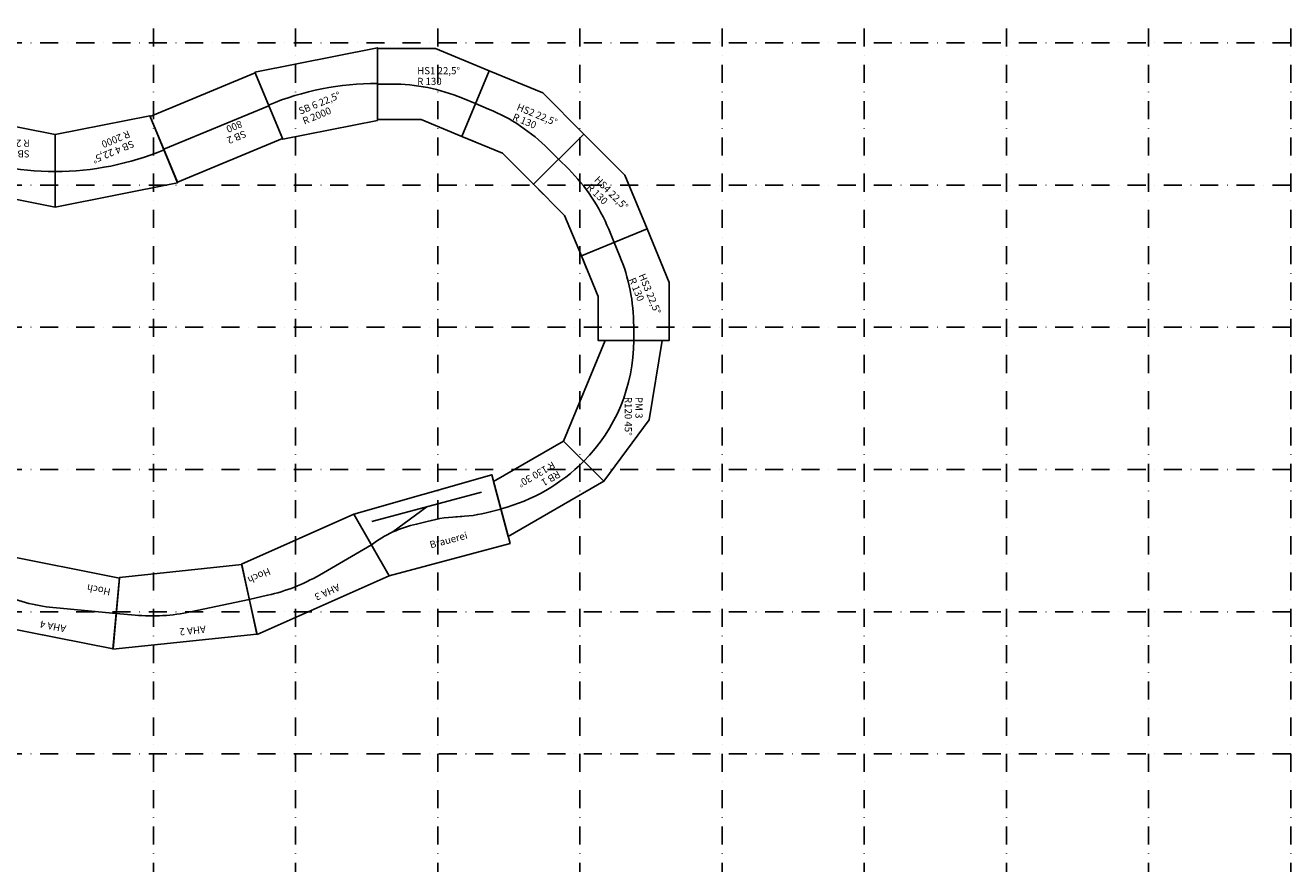
# Model space of a CAD drawing. Extents: x 350 to 2350, y 10 to 1522.
# Drawn here: x 1460 to 2350, y 933 to 1522 of the extents above; entities that cross this region are included whole.
import ezdxf

# ---------------------------------------------------------------- set-up
doc = ezdxf.new("R2010")
doc.units = 0
doc.linetypes.add('DASHDOT', pattern=[25.4, 12.7, -6.35, 0, -6.35])
doc.layers.get('0').update_dxf_attribs({"linetype": 'CONTINUOUS'})
doc.layers.add('1', color=7, linetype='CONTINUOUS')
doc.styles.add('ARIAL', font='ARIAL.TTF')

# ---------------------------------------------------------------- blocks, each defined once
blk = doc.blocks.new('SB2G')
at = {"linetype": 'CONTINUOUS'}
blk.add_line((20, 60), (100, 60), dxfattribs=at)
at = {"color": 7, "linetype": 'CONTINUOUS'}
blk.add_lwpolyline([(20, 85), (100, 85), (100, 35), (20, 35)], close=True, dxfattribs=at)
at = {"linetype": 'CONTINUOUS', "style": 'ARIAL'}
for s, p in [('SB 2', (42.45, 69.3)), ('800', (42.45, 61.8))]:
    blk.add_text(s, height=5, dxfattribs=at).set_placement(p)
blk = doc.blocks.new('SB5K')
at = {"linetype": 'CONTINUOUS'}
blk.add_lwpolyline([(106.59, 26.75), (40, 40), (40, 90.98), (126.1, 73.85)], close=True, dxfattribs=at)
blk.add_arc((40, -134.02), 200, 67.5, 90, dxfattribs=at)
at = {"linetype": 'CONTINUOUS', "style": 'ARIAL'}
for s, p in [('SB 5 22,5°', (57.97, 51.09)), ('R 2000', (57.97, 43.59))]:
    blk.add_text(s, height=5, dxfattribs=at).set_placement(p)
blk = doc.blocks.new('PM3')
at = {"linetype": 'CONTINUOUS'}
blk.add_lwpolyline([(255.91, 150.93), (200, 160), (200, 120), (270.71, 90.71), (298.99, 118.99), (255.91, 150.93)], dxfattribs=at)
blk.add_arc((200, 20), 120, 45, 90, dxfattribs=at)
at = {"linetype": 'CONTINUOUS', "style": 'ARIAL'}
for s, p in [('PM 3', (239.66, 141.22)), ('R120 45°', (239.66, 133.72))]:
    blk.add_text(s, height=5, dxfattribs=at).set_placement(p)
blk = doc.blocks.new('RB1')
at = {"color": 7, "linetype": 'CONTINUOUS'}
blk.add_lwpolyline([(100.26, 19.74), (43.32, 19.74), (32.97, 58.38), (110.63, 58.42)], close=True, dxfattribs=at)
at = {"linetype": 'CONTINUOUS'}
blk.add_arc((71.6, -85.93), 129.44, 75, 105, dxfattribs=at)
at = {"linetype": 'CONTINUOUS', "style": 'ARIAL'}
for s, p in [('RB 1', (57.18, 35.5)), ('R 130 30°', (57.18, 28))]:
    blk.add_text(s, height=5, dxfattribs=at).set_placement(p)
blk = doc.blocks.new('SB6K')
at = {"color": 7, "linetype": 'CONTINUOUS'}
blk.add_lwpolyline([(106.59, 26.75), (40, 40), (40, 90.98), (126.1, 73.85)], close=True, dxfattribs=at)
at = {"linetype": 'CONTINUOUS'}
blk.add_arc((40, -134.02), 200, 67.5, 90, dxfattribs=at)
at = {"linetype": 'CONTINUOUS', "style": 'ARIAL'}
for s, p in [('SB 6 22,5°', (57.97, 51.09)), ('R 2000', (57.97, 43.59))]:
    blk.add_text(s, height=5, dxfattribs=at).set_placement(p)
blk = doc.blocks.new('HS1')
at = {"color": 7, "linetype": 'CONTINUOUS'}
for p, q in [((130, 110), (120, 110)), ((130, 60), (120, 60))]:
    blk.add_line(p, q, dxfattribs=at)
blk.add_lwpolyline([(160.83, 110), (120, 110), (120, 60), (150.89, 60), (179.42, 48.18), (198.55, 94.37)], close=True, dxfattribs=at)
at = {"linetype": 'CONTINUOUS'}
blk.add_lwpolyline([(120, 85), (130, 85, -0.098491), (179.75, 75.1), (188.99, 71.28)], format="xyb", dxfattribs=at)
at = {"linetype": 'CONTINUOUS', "style": 'ARIAL'}
for s, p in [('HS1 22,5°', (147.99, 91.91)), ('R 130', (147.99, 84.41))]:
    blk.add_text(s, height=5, dxfattribs=at).set_placement(p)
blk = doc.blocks.new('HS2')
at = {"color": 7, "linetype": 'CONTINUOUS'}
for p, q in [((130, 110), (120, 110)), ((130, 60), (120, 60))]:
    blk.add_line(p, q, dxfattribs=at)
blk.add_lwpolyline([(160.83, 110), (120, 110), (120, 60), (150.89, 60), (179.42, 48.18), (198.55, 94.37)], close=True, dxfattribs=at)
at = {"linetype": 'CONTINUOUS'}
blk.add_lwpolyline([(120, 85), (130, 85, -0.098491), (179.75, 75.1), (188.99, 71.28)], format="xyb", dxfattribs=at)
at = {"linetype": 'CONTINUOUS', "style": 'ARIAL'}
for s, p in [('HS2 22,5°', (147.99, 91.91)), ('R 130', (147.99, 84.41))]:
    blk.add_text(s, height=5, dxfattribs=at).set_placement(p)
blk = doc.blocks.new('HS3')
at = {"color": 7, "linetype": 'CONTINUOUS'}
for p, q in [((130, 110), (120, 110)), ((130, 60), (120, 60))]:
    blk.add_line(p, q, dxfattribs=at)
blk.add_lwpolyline([(160.83, 110), (120, 110), (120, 60), (150.89, 60), (179.42, 48.18), (198.55, 94.37)], close=True, dxfattribs=at)
at = {"linetype": 'CONTINUOUS'}
blk.add_lwpolyline([(120, 85), (130, 85, -0.098491), (179.75, 75.1), (188.99, 71.28)], format="xyb", dxfattribs=at)
at = {"linetype": 'CONTINUOUS', "style": 'ARIAL'}
for s, p in [('HS3 22,5°', (147.99, 91.91)), ('R 130', (147.99, 84.41))]:
    blk.add_text(s, height=5, dxfattribs=at).set_placement(p)
blk = doc.blocks.new('HS4')
at = {"color": 7, "linetype": 'CONTINUOUS'}
for p, q in [((130, 110), (120, 110)), ((130, 60), (120, 60))]:
    blk.add_line(p, q, dxfattribs=at)
blk.add_lwpolyline([(160.83, 110), (120, 110), (120, 60), (150.89, 60), (179.42, 48.18), (198.55, 94.37)], close=True, dxfattribs=at)
at = {"linetype": 'CONTINUOUS'}
blk.add_lwpolyline([(120, 85), (130, 85, -0.098491), (179.75, 75.1), (188.99, 71.28)], format="xyb", dxfattribs=at)
at = {"linetype": 'CONTINUOUS', "style": 'ARIAL'}
for s, p in [('HS4 22,5°', (147.99, 91.91)), ('R 130', (147.99, 84.41))]:
    blk.add_text(s, height=5, dxfattribs=at).set_placement(p)
blk = doc.blocks.new('BRAUEREI')
at = {"linetype": 'CONTINUOUS'}
for p, q in [((156.57, 75.98), (76.57, 75.98)), ((88.99, 65.09), (116.57, 75.98))]:
    blk.add_line(p, q, dxfattribs=at)
at = {"color": 7, "linetype": 'CONTINUOUS'}
blk.add_lwpolyline([(65.63, 84.28), (166.57, 85.98), (166.57, 35.98), (78.57, 35.98)], close=True, dxfattribs=at)
at = {"linetype": 'CONTINUOUS'}
blk.add_lwpolyline([(166.57, 60.98), (158.88, 60.98, -0.061321), (134.63, 63.97), (138.52, 62.99, 0.061321), (114.26, 65.98), (106.57, 65.98, 0.117907), (72.1, 60.13)], format="xyb", dxfattribs=at)
at = {"linetype": 'CONTINUOUS', "style": 'ARIAL'}
blk.add_text('Brauerei', height=5, dxfattribs=at).set_placement((111.77, 46.99))
blk = doc.blocks.new('AHA2')
at = {"color": 7, "linetype": 'CONTINUOUS'}
blk.add_lwpolyline([(99.11, 24.87), (-2.61, 24.86), (2.61, -24.86), (89.11, -24.86), (99.06, 24.87)], dxfattribs=at)
at = {"linetype": 'CONTINUOUS'}
blk.add_lwpolyline([(0, 0), (42, 4.41, -0.075673), (81.09, 2.6), (94.09, 0)], format="xyb", dxfattribs=at)
at = {"linetype": 'CONTINUOUS', "style": 'ARIAL'}
blk.add_text('AHA 2', height=5, dxfattribs=at).set_placement((32.61, 15.14))
blk = doc.blocks.new('AHA3')
at = {"color": 7, "linetype": 'CONTINUOUS'}
blk.add_lwpolyline([(99.11, 24.87), (-2.61, 24.86), (2.61, -24.86), (89.11, -24.86), (99.06, 24.87)], dxfattribs=at)
at = {"linetype": 'CONTINUOUS'}
blk.add_lwpolyline([(0, 0), (42, 4.41, -0.075673), (81.09, 2.6), (94.09, 0)], format="xyb", dxfattribs=at)
at = {"linetype": 'CONTINUOUS', "style": 'ARIAL'}
for s, p in [('AHA 3', (32.61, 15.14)), ('Hoch', (72.61, -14.86))]:
    blk.add_text(s, height=5, dxfattribs=at).set_placement(p)
blk = doc.blocks.new('AHA4')
at = {"color": 7, "linetype": 'CONTINUOUS'}
blk.add_lwpolyline([(99.11, 24.87), (-2.61, 24.86), (2.61, -24.86), (89.11, -24.86), (99.06, 24.87)], dxfattribs=at)
at = {"linetype": 'CONTINUOUS'}
blk.add_lwpolyline([(0, 0), (42, 4.41, -0.075673), (81.09, 2.6), (94.09, 0)], format="xyb", dxfattribs=at)
at = {"linetype": 'CONTINUOUS', "style": 'ARIAL'}
for s, p in [('AHA 4', (32.61, 15.14)), ('Hoch', (6.94, -16.27))]:
    blk.add_text(s, height=5, dxfattribs=at).set_placement(p)
blk = doc.blocks.new('SB3K')
at = {"color": 7, "linetype": 'CONTINUOUS'}
blk.add_lwpolyline([(106.59, 26.75), (40, 40), (40, 90.98), (126.1, 73.85)], close=True, dxfattribs=at)
at = {"linetype": 'CONTINUOUS'}
blk.add_arc((40, -134.02), 200, 67.5, 90, dxfattribs=at)
at = {"linetype": 'CONTINUOUS', "style": 'ARIAL'}
for s, p in [('SB 4 22,5°', (57.97, 51.09)), ('R 2000', (57.97, 43.59))]:
    blk.add_text(s, height=5, dxfattribs=at).set_placement(p)

msp = doc.modelspace()

# ---------------------------------------------------------------- linework, layer by layer
at = {"layer": '1', "linetype": 'DASHDOT'}
for p, q in [((1550, 1520), (1550, 20)), ((1650, 1520), (1650, 20)), ((1750, 1520), (1750, 20)), ((1850, 1520), (1850, 20)), ((1950, 1520), (1950, 20)), ((2050, 1520), (2050, 20)), ((2150, 1520), (2150, 20)), ((2250, 1520), (2250, 20)), ((2350, 1520), (2350, 20)), ((2350, 1510), (350, 1510)), ((2350, 1410), (350, 1410)), ((2350, 1310), (350, 1310)), ((2350, 1210), (350, 1210)), ((2350, 1110), (350, 1110)), ((2350, 1010), (350, 1010))]:
    msp.add_line(p, q, dxfattribs=at)

# ---------------------------------------------------------------- block references
at = {"layer": '1', "linetype": 'CONTINUOUS'}
for name, p, rotation in [('SB6K', (1619.34, 1389.98), 22.5), ('SB2G', (1626.75, 1528.88), 202.4999999999999), ('HS2', (1633.18, 1434.65), 337.4999999999999), ('SB3K', (1569.22, 1510.99), 202.4999999999999), ('SB5K', (1520.98, 1485.48), 179.9999999999999), ('HS4', (1690.1, 1452.92), 314.9999999999999), ('HS3', (1749.68, 1448.03), 292.4999999999999), ('PM3', (1747.86, 1500.7), 270.0000000000001), ('RB1', (1866.22, 1268.75), 209.9999999999999), ('BRAUEREI', (1649.33, 1080.17), 15), ('AHA3', (1703.41, 1156.91), 203.9999999999999), ('AHA4', (1523.89, 1108.8), 168.7999999999998), ('AHA2', (1617.46, 1118.64), 185.9999999999997)]:
    msp.add_blockref(name, p, dxfattribs=dict(at, rotation=rotation))
msp.add_blockref('HS1', (1587.59, 1395.98), dxfattribs=at)

doc.saveas('drawing.dxf')
